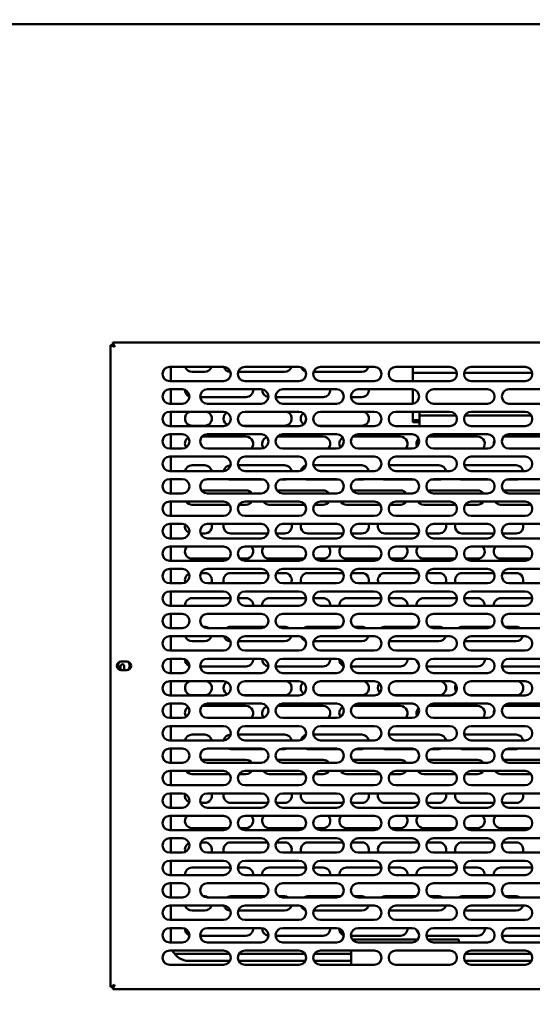
# Model space of a CAD drawing. Units: millimetres. Extents: x 65 to 5840, y 100 to 4100.
# Drawn here: x 1198 to 1484, y 1324 to 1872 of the extents above; entities that cross this region are included whole.
import ezdxf

# ---------------------------------------------------------------- set-up
doc = ezdxf.new("R2010")
doc.units = ezdxf.units.MM
doc.header["$LTSCALE"] = 20
doc.layers.add('Dimension (ISO)', color=7, linetype='Continuous', lineweight=25)
doc.layers.add('Visible (ISO)', color=7, linetype='Continuous', lineweight=50)
doc.styles.add('Note Text (ISO)', font='tahoma.ttf')
doc.dimstyles.new('Default (ISO)', dxfattribs={"dimscale": 20, "dimtxt": 2.5, "dimasz": 2.5, "dimexe": 1, "dimexo": 2, "dimgap": 0.762, "dimtad": 1, "dimtoh": 1, "dimdec": 1, "dimrnd": 1e-08, "dimzin": 0, "dimdsep": 46, "dimtxsty": 'Note Text (ISO)', "dimcen": 0.09, "dimdle": 10, "dimclrd": 256, "dimclre": 256, "dimclrt": 256, "dimadec": 1, "dimazin": 0, "dimtfac": 1.40208, "dimtmove": 0, "dimatfit": 3, "dimfxl": 1, "dimtolj": 1, "dimtzin": 0, "dimlwd": -1, "dimlwe": -1, "dimarcsym": 0})

# ---------------------------------------------------------------- blocks, each defined once
blk = doc.blocks.new('*D11')
at = {"layer": 'Defpoints', "color": 0, "transparency": 16777216}
for p in [(447.15, 1871.81), (2378.15, 1871.81), (2378.15, 1046.55)]:
    blk.add_point(p, dxfattribs=at)
at = {"layer": 'Dimension (ISO)', "transparency": 16777216}
for p, q in [((447.15, 1831.81), (447.15, 1026.55)), ((2378.15, 1831.81), (2378.15, 1026.55)), ((497.15, 1046.55), (2328.15, 1046.55))]:
    blk.add_line(p, q, dxfattribs=at)
for points in [[(497.15, 1054.88), (497.15, 1038.22), (447.15, 1046.55)], [(2328.15, 1054.88), (2328.15, 1038.22), (2378.15, 1046.55)]]:
    blk.add_solid(points, dxfattribs=at)
at = {"layer": 'Dimension (ISO)', "transparency": 16777216, "insert": (1553.26, 1113.87), "char_height": 50, "attachment_point": 1, "style": 'Note Text (ISO)'}
blk.add_mtext('\\A1;1931', dxfattribs=at)

msp = doc.modelspace()

# ---------------------------------------------------------------- linework, layer by layer
at = {"layer": 'Visible (ISO)'}
for p, q in [((2376.51, 1869.31), (448.79, 1869.31)), ((1248.55, 1690.67), (1250.75, 1689.67)), ((1249.75, 1690.67), (1248.55, 1690.67)), ((1248.55, 1333.36), (1248.55, 1690.67)), ((1250.75, 1689.67), (1249.75, 1690.67)), ((1249.89, 1690.81), (1249.89, 1692.01)), ((1250.89, 1689.81), (1249.89, 1692.01)), ((1249.89, 1692.01), (1637.21, 1692.01)), ((1250.89, 1689.81), (1249.89, 1690.81)), ((1250.89, 1689.81), (1250.75, 1689.67)), ((1281.55, 1678.51), (1311.55, 1678.51)), ((1282.25, 1670.51), (1282.25, 1678.51)), ((1323.55, 1678.51), (1353.55, 1678.51)), ((1365.55, 1678.51), (1395.55, 1678.51)), ((1407.55, 1678.51), (1437.55, 1678.51)), ((1417.05, 1678.51), (1417.05, 1675.21)), ((1449.55, 1678.51), (1479.55, 1678.51)), ((1301.05, 1675.71), (1294.05, 1675.71)), ((1345.55, 1675.71), (1319.73, 1675.71)), ((1388.55, 1675.71), (1361.73, 1675.71)), ((1441.49, 1675.21), (1417.05, 1675.21)), ((1417.05, 1670.51), (1417.05, 1675.21)), ((1483.49, 1675.21), (1445.61, 1675.21)), ((1311.55, 1670.51), (1281.55, 1670.51)), ((1353.55, 1670.51), (1323.55, 1670.51)), ((1395.55, 1670.51), (1365.55, 1670.51)), ((1437.55, 1670.51), (1407.55, 1670.51)), ((1479.55, 1670.51), (1449.55, 1670.51)), ((1281.55, 1666.01), (1288.55, 1666.01)), ((1282.25, 1658.01), (1282.25, 1666.01)), ((1324.05, 1661.71), (1298.56, 1661.71)), ((1302.55, 1666.01), (1332.55, 1666.01)), ((1367.05, 1661.71), (1340.56, 1661.71)), ((1344.55, 1666.01), (1374.55, 1666.01)), ((1388.55, 1661.71), (1382.56, 1661.71)), ((1386.55, 1666.01), (1416.55, 1666.01)), ((1417.05, 1658.05), (1417.05, 1665.98)), ((1428.55, 1666.01), (1458.55, 1666.01)), ((1470.55, 1666.01), (1500.55, 1666.01)), ((1288.55, 1658.01), (1281.55, 1658.01)), ((1332.55, 1658.01), (1302.55, 1658.01)), ((1374.55, 1658.01), (1344.55, 1658.01)), ((1416.55, 1658.01), (1386.55, 1658.01)), ((1458.55, 1658.01), (1428.55, 1658.01)), ((1500.55, 1658.01), (1470.55, 1658.01)), ((1281.55, 1653.51), (1311.55, 1653.51)), ((1282.25, 1645.51), (1282.25, 1653.51)), ((1323.55, 1653.51), (1353.55, 1653.51)), ((1365.55, 1653.51), (1395.55, 1653.51)), ((1407.55, 1653.51), (1437.55, 1653.51)), ((1417.05, 1653.51), (1417.05, 1649.99)), ((1420.8, 1653.51), (1420.8, 1651.34)), ((1441.1, 1651.34), (1420.8, 1651.34)), ((1420.8, 1651.34), (1420.8, 1650.3)), ((1420.8, 1649.5), (1420.8, 1650.3)), ((1483.1, 1651.34), (1445.99, 1651.34)), ((1449.55, 1653.51), (1479.55, 1653.51)), ((1311.55, 1645.51), (1281.55, 1645.51)), ((1301.05, 1645.71), (1294.05, 1645.71)), ((1345.55, 1645.71), (1322.3, 1645.71)), ((1353.55, 1645.51), (1323.55, 1645.51)), ((1388.55, 1645.71), (1364.3, 1645.71)), ((1395.55, 1645.51), (1365.55, 1645.51)), ((1437.55, 1645.51), (1407.55, 1645.51)), ((1417.05, 1647.71), (1417.05, 1649.99)), ((1420.8, 1648.76), (1417.05, 1648.76)), ((1420.8, 1647.71), (1417.05, 1647.71)), ((1420.8, 1645.51), (1420.8, 1649.5)), ((1479.55, 1645.51), (1449.55, 1645.51)), ((1281.55, 1641.01), (1288.55, 1641.01)), ((1282.25, 1633.01), (1282.25, 1641.01)), ((1299.6, 1639.71), (1324.05, 1639.71)), ((1302.55, 1641.01), (1332.55, 1641.01)), ((1341.6, 1639.71), (1367.05, 1639.71)), ((1344.55, 1641.01), (1374.55, 1641.01)), ((1383.6, 1639.71), (1410.05, 1639.71)), ((1386.55, 1641.01), (1416.55, 1641.01)), ((1425.6, 1639.71), (1453.05, 1639.71)), ((1428.55, 1641.01), (1458.55, 1641.01)), ((1467.6, 1639.71), (1496.05, 1639.71)), ((1470.55, 1641.01), (1500.55, 1641.01)), ((1288.55, 1633.01), (1281.55, 1633.01)), ((1281.55, 1628.51), (1311.55, 1628.51)), ((1282.25, 1620.51), (1282.25, 1628.51)), ((1332.55, 1633.01), (1302.55, 1633.01)), ((1323.55, 1628.51), (1353.55, 1628.51)), ((1374.55, 1633.01), (1344.55, 1633.01)), ((1365.55, 1628.51), (1395.55, 1628.51)), ((1416.55, 1633.01), (1386.55, 1633.01)), ((1407.55, 1628.51), (1437.55, 1628.51)), ((1458.55, 1633.01), (1428.55, 1633.01)), ((1449.55, 1628.51), (1479.55, 1628.51)), ((1500.55, 1633.01), (1470.55, 1633.01)), ((1294.05, 1623.71), (1301.05, 1623.71)), ((1319.63, 1623.71), (1345.55, 1623.71)), ((1361.63, 1623.71), (1388.55, 1623.71)), ((1403.63, 1623.71), (1431.55, 1623.71)), ((1445.63, 1623.71), (1474.55, 1623.71)), ((1311.55, 1620.51), (1281.55, 1620.51)), ((1353.55, 1620.51), (1323.55, 1620.51)), ((1395.55, 1620.51), (1365.55, 1620.51)), ((1437.55, 1620.51), (1407.55, 1620.51)), ((1479.55, 1620.51), (1449.55, 1620.51)), ((1281.55, 1616.01), (1288.55, 1616.01)), ((1282.25, 1608.01), (1282.25, 1616.01)), ((1301.05, 1615.71), (1301.03, 1615.71)), ((1302.55, 1616.01), (1332.55, 1616.01)), ((1334.07, 1615.71), (1315.55, 1615.71)), ((1345.55, 1615.71), (1343.03, 1615.71)), ((1344.55, 1616.01), (1374.55, 1616.01)), ((1376.07, 1615.71), (1358.55, 1615.71)), ((1388.55, 1615.71), (1385.03, 1615.71)), ((1386.55, 1616.01), (1416.55, 1616.01)), ((1418.07, 1615.71), (1401.55, 1615.71)), ((1431.55, 1615.71), (1427.03, 1615.71)), ((1428.55, 1616.01), (1458.55, 1616.01)), ((1460.07, 1615.71), (1444.55, 1615.71)), ((1474.55, 1615.71), (1469.03, 1615.71)), ((1470.55, 1616.01), (1500.55, 1616.01)), ((1288.55, 1608.01), (1281.55, 1608.01)), ((1299.27, 1609.71), (1324.05, 1609.71)), ((1332.55, 1608.01), (1302.55, 1608.01)), ((1341.27, 1609.71), (1367.05, 1609.71)), ((1374.55, 1608.01), (1344.55, 1608.01)), ((1383.27, 1609.71), (1410.05, 1609.71)), ((1416.55, 1608.01), (1386.55, 1608.01)), ((1425.27, 1609.71), (1453.05, 1609.71)), ((1458.55, 1608.01), (1428.55, 1608.01)), ((1467.27, 1609.71), (1496.05, 1609.71)), ((1500.55, 1608.01), (1470.55, 1608.01)), ((1281.55, 1603.51), (1311.55, 1603.51)), ((1282.25, 1595.51), (1282.25, 1603.51)), ((1314.89, 1601.71), (1294.05, 1601.71)), ((1324.05, 1601.71), (1320.21, 1601.71)), ((1323.55, 1603.51), (1353.55, 1603.51)), ((1356.89, 1601.71), (1337.05, 1601.71)), ((1367.05, 1601.71), (1362.21, 1601.71)), ((1365.55, 1603.51), (1395.55, 1603.51)), ((1398.89, 1601.71), (1380.05, 1601.71)), ((1410.05, 1601.71), (1404.21, 1601.71)), ((1407.55, 1603.51), (1437.55, 1603.51)), ((1440.89, 1601.71), (1423.05, 1601.71)), ((1453.05, 1601.71), (1446.21, 1601.71)), ((1449.55, 1603.51), (1479.55, 1603.51)), ((1482.89, 1601.71), (1466.05, 1601.71)), ((1311.55, 1595.51), (1281.55, 1595.51)), ((1353.55, 1595.51), (1323.55, 1595.51)), ((1395.55, 1595.51), (1365.55, 1595.51)), ((1437.55, 1595.51), (1407.55, 1595.51)), ((1479.55, 1595.51), (1449.55, 1595.51)), ((1281.55, 1591.01), (1288.55, 1591.01)), ((1282.25, 1583.01), (1282.25, 1591.01)), ((1302.55, 1591.01), (1332.55, 1591.01)), ((1344.55, 1591.01), (1374.55, 1591.01)), ((1386.55, 1591.01), (1416.55, 1591.01)), ((1428.55, 1591.01), (1458.55, 1591.01)), ((1470.55, 1591.01), (1500.55, 1591.01)), ((1301.05, 1585.71), (1298.76, 1585.71)), ((1336.33, 1585.71), (1315.55, 1585.71)), ((1345.55, 1585.71), (1340.76, 1585.71)), ((1378.33, 1585.71), (1358.55, 1585.71)), ((1388.55, 1585.71), (1382.76, 1585.71)), ((1420.33, 1585.71), (1401.55, 1585.71)), ((1431.55, 1585.71), (1424.76, 1585.71)), ((1462.33, 1585.71), (1444.55, 1585.71)), ((1474.55, 1585.71), (1466.76, 1585.71)), ((1288.55, 1583.01), (1281.55, 1583.01)), ((1332.55, 1583.01), (1302.55, 1583.01)), ((1374.55, 1583.01), (1344.55, 1583.01)), ((1416.55, 1583.01), (1386.55, 1583.01)), ((1458.55, 1583.01), (1428.55, 1583.01)), ((1500.55, 1583.01), (1470.55, 1583.01)), ((1281.55, 1578.51), (1311.55, 1578.51)), ((1282.25, 1570.51), (1282.25, 1578.51)), ((1323.55, 1578.51), (1353.55, 1578.51)), ((1365.55, 1578.51), (1395.55, 1578.51)), ((1407.55, 1578.51), (1437.55, 1578.51)), ((1449.55, 1578.51), (1479.55, 1578.51)), ((1311.55, 1570.51), (1281.55, 1570.51)), ((1314.4, 1571.71), (1294.05, 1571.71)), ((1324.05, 1571.71), (1320.69, 1571.71)), ((1353.55, 1570.51), (1323.55, 1570.51)), ((1356.4, 1571.71), (1337.05, 1571.71)), ((1367.05, 1571.71), (1362.69, 1571.71)), ((1395.55, 1570.51), (1365.55, 1570.51)), ((1398.4, 1571.71), (1380.05, 1571.71)), ((1410.05, 1571.71), (1404.69, 1571.71)), ((1437.55, 1570.51), (1407.55, 1570.51)), ((1440.4, 1571.71), (1423.05, 1571.71)), ((1453.05, 1571.71), (1446.69, 1571.71)), ((1479.55, 1570.51), (1449.55, 1570.51)), ((1482.4, 1571.71), (1466.05, 1571.71)), ((1281.55, 1566.01), (1288.55, 1566.01)), ((1282.25, 1558.01), (1282.25, 1566.01)), ((1298.93, 1563.71), (1301.05, 1563.71)), ((1302.55, 1566.01), (1332.55, 1566.01)), ((1315.55, 1563.71), (1336.17, 1563.71)), ((1340.93, 1563.71), (1345.55, 1563.71)), ((1344.55, 1566.01), (1374.55, 1566.01)), ((1358.55, 1563.71), (1378.17, 1563.71)), ((1382.93, 1563.71), (1388.55, 1563.71)), ((1386.55, 1566.01), (1416.55, 1566.01)), ((1401.55, 1563.71), (1420.17, 1563.71)), ((1424.93, 1563.71), (1431.55, 1563.71)), ((1428.55, 1566.01), (1458.55, 1566.01)), ((1444.55, 1563.71), (1462.17, 1563.71)), ((1466.93, 1563.71), (1474.55, 1563.71)), ((1470.55, 1566.01), (1500.55, 1566.01)), ((1288.55, 1558.01), (1281.55, 1558.01)), ((1332.55, 1558.01), (1302.55, 1558.01)), ((1374.55, 1558.01), (1344.55, 1558.01)), ((1416.55, 1558.01), (1386.55, 1558.01)), ((1458.55, 1558.01), (1428.55, 1558.01)), ((1500.55, 1558.01), (1470.55, 1558.01)), ((1281.55, 1553.51), (1311.55, 1553.51)), ((1282.25, 1545.51), (1282.25, 1553.51)), ((1323.55, 1553.51), (1353.55, 1553.51)), ((1365.55, 1553.51), (1395.55, 1553.51)), ((1407.55, 1553.51), (1437.55, 1553.51)), ((1449.55, 1553.51), (1479.55, 1553.51)), ((1294.05, 1549.71), (1315.54, 1549.71)), ((1319.55, 1549.71), (1324.05, 1549.71)), ((1337.05, 1549.71), (1357.54, 1549.71)), ((1361.55, 1549.71), (1367.05, 1549.71)), ((1380.05, 1549.71), (1399.54, 1549.71)), ((1403.55, 1549.71), (1410.05, 1549.71)), ((1423.05, 1549.71), (1441.54, 1549.71)), ((1445.55, 1549.71), (1453.05, 1549.71)), ((1466.05, 1549.71), (1483.54, 1549.71)), ((1311.55, 1545.51), (1281.55, 1545.51)), ((1281.55, 1541.01), (1288.55, 1541.01)), ((1282.25, 1533.01), (1282.25, 1541.01)), ((1302.55, 1541.01), (1332.55, 1541.01)), ((1353.55, 1545.51), (1323.55, 1545.51)), ((1344.55, 1541.01), (1374.55, 1541.01)), ((1395.55, 1545.51), (1365.55, 1545.51)), ((1386.55, 1541.01), (1416.55, 1541.01)), ((1437.55, 1545.51), (1407.55, 1545.51)), ((1428.55, 1541.01), (1458.55, 1541.01)), ((1479.55, 1545.51), (1449.55, 1545.51)), ((1470.55, 1541.01), (1500.55, 1541.01)), ((1288.55, 1533.01), (1281.55, 1533.01)), ((1300.29, 1533.71), (1301.05, 1533.71)), ((1332.55, 1533.01), (1302.55, 1533.01)), ((1315.55, 1533.71), (1334.81, 1533.71)), ((1342.29, 1533.71), (1345.55, 1533.71)), ((1374.55, 1533.01), (1344.55, 1533.01)), ((1358.55, 1533.71), (1376.81, 1533.71)), ((1384.29, 1533.71), (1388.55, 1533.71)), ((1416.55, 1533.01), (1386.55, 1533.01)), ((1401.55, 1533.71), (1418.81, 1533.71)), ((1426.29, 1533.71), (1431.55, 1533.71)), ((1458.55, 1533.01), (1428.55, 1533.01)), ((1444.55, 1533.71), (1460.81, 1533.71)), ((1468.29, 1533.71), (1474.55, 1533.71)), ((1500.55, 1533.01), (1470.55, 1533.01)), ((1281.55, 1528.51), (1311.55, 1528.51)), ((1282.25, 1520.51), (1282.25, 1528.51)), ((1301.05, 1525.71), (1294.05, 1525.71)), ((1345.55, 1525.71), (1319.73, 1525.71)), ((1323.55, 1528.51), (1353.55, 1528.51)), ((1388.55, 1525.71), (1361.73, 1525.71)), ((1365.55, 1528.51), (1395.55, 1528.51)), ((1431.55, 1525.71), (1403.73, 1525.71)), ((1407.55, 1528.51), (1437.55, 1528.51)), ((1474.55, 1525.71), (1445.73, 1525.71)), ((1449.55, 1528.51), (1479.55, 1528.51)), ((1311.55, 1520.51), (1281.55, 1520.51)), ((1353.55, 1520.51), (1323.55, 1520.51)), ((1395.55, 1520.51), (1365.55, 1520.51)), ((1437.55, 1520.51), (1407.55, 1520.51)), ((1479.55, 1520.51), (1449.55, 1520.51)), ((1254.6, 1514.46), (1257.7, 1514.46)), ((1281.55, 1516.01), (1288.55, 1516.01)), ((1282.25, 1508.01), (1282.25, 1516.01)), ((1302.55, 1516.01), (1332.55, 1516.01)), ((1344.55, 1516.01), (1374.55, 1516.01)), ((1386.55, 1516.01), (1416.55, 1516.01)), ((1428.55, 1516.01), (1458.55, 1516.01)), ((1470.55, 1516.01), (1500.55, 1516.01)), ((1254.25, 1509.59), (1254.25, 1511.91)), ((1257.7, 1509.56), (1254.6, 1509.56)), ((1256.25, 1511.91), (1256.25, 1509.56)), ((1288.55, 1508.01), (1281.55, 1508.01)), ((1324.05, 1511.71), (1298.56, 1511.71)), ((1332.55, 1508.01), (1302.55, 1508.01)), ((1367.05, 1511.71), (1340.56, 1511.71)), ((1374.55, 1508.01), (1344.55, 1508.01)), ((1410.05, 1511.71), (1382.56, 1511.71)), ((1416.55, 1508.01), (1386.55, 1508.01)), ((1453.05, 1511.71), (1424.56, 1511.71)), ((1458.55, 1508.01), (1428.55, 1508.01)), ((1496.05, 1511.71), (1466.56, 1511.71)), ((1500.55, 1508.01), (1470.55, 1508.01)), ((1281.55, 1503.51), (1311.55, 1503.51)), ((1282.25, 1495.51), (1282.25, 1503.51)), ((1323.55, 1503.51), (1353.55, 1503.51)), ((1365.55, 1503.51), (1395.55, 1503.51)), ((1407.55, 1503.51), (1437.55, 1503.51)), ((1449.55, 1503.51), (1479.55, 1503.51)), ((1311.55, 1495.51), (1281.55, 1495.51)), ((1301.05, 1495.71), (1294.05, 1495.71)), ((1345.55, 1495.71), (1322.3, 1495.71)), ((1353.55, 1495.51), (1323.55, 1495.51)), ((1388.55, 1495.71), (1364.3, 1495.71)), ((1395.55, 1495.51), (1365.55, 1495.51)), ((1431.55, 1495.71), (1406.3, 1495.71)), ((1437.55, 1495.51), (1407.55, 1495.51)), ((1474.55, 1495.71), (1448.3, 1495.71)), ((1479.55, 1495.51), (1449.55, 1495.51)), ((1281.55, 1491.01), (1288.55, 1491.01)), ((1282.25, 1483.01), (1282.25, 1491.01)), ((1299.6, 1489.71), (1324.05, 1489.71)), ((1302.55, 1491.01), (1332.55, 1491.01)), ((1341.6, 1489.71), (1367.05, 1489.71)), ((1344.55, 1491.01), (1374.55, 1491.01)), ((1383.6, 1489.71), (1410.05, 1489.71)), ((1386.55, 1491.01), (1416.55, 1491.01)), ((1425.6, 1489.71), (1453.05, 1489.71)), ((1428.55, 1491.01), (1458.55, 1491.01)), ((1467.6, 1489.71), (1496.05, 1489.71)), ((1470.55, 1491.01), (1500.55, 1491.01)), ((1288.55, 1483.01), (1281.55, 1483.01)), ((1332.55, 1483.01), (1302.55, 1483.01)), ((1374.55, 1483.01), (1344.55, 1483.01)), ((1416.55, 1483.01), (1386.55, 1483.01)), ((1458.55, 1483.01), (1428.55, 1483.01)), ((1500.55, 1483.01), (1470.55, 1483.01)), ((1281.55, 1478.51), (1311.55, 1478.51)), ((1282.25, 1470.51), (1282.25, 1478.51)), ((1323.55, 1478.51), (1353.55, 1478.51)), ((1365.55, 1478.51), (1395.55, 1478.51)), ((1407.55, 1478.51), (1437.55, 1478.51)), ((1449.55, 1478.51), (1479.55, 1478.51)), ((1311.55, 1470.51), (1281.55, 1470.51)), ((1294.05, 1473.71), (1301.05, 1473.71)), ((1319.63, 1473.71), (1345.55, 1473.71)), ((1353.55, 1470.51), (1323.55, 1470.51)), ((1361.63, 1473.71), (1388.55, 1473.71)), ((1395.55, 1470.51), (1365.55, 1470.51)), ((1403.63, 1473.71), (1431.55, 1473.71)), ((1437.55, 1470.51), (1407.55, 1470.51)), ((1445.63, 1473.71), (1474.55, 1473.71)), ((1479.55, 1470.51), (1449.55, 1470.51)), ((1281.55, 1466.01), (1288.55, 1466.01)), ((1282.25, 1458.01), (1282.25, 1466.01)), ((1301.05, 1465.71), (1301.03, 1465.71)), ((1302.55, 1466.01), (1332.55, 1466.01)), ((1334.07, 1465.71), (1315.55, 1465.71)), ((1345.55, 1465.71), (1343.03, 1465.71)), ((1344.55, 1466.01), (1374.55, 1466.01)), ((1376.07, 1465.71), (1358.55, 1465.71)), ((1388.55, 1465.71), (1385.03, 1465.71)), ((1386.55, 1466.01), (1416.55, 1466.01)), ((1418.07, 1465.71), (1401.55, 1465.71)), ((1431.55, 1465.71), (1427.03, 1465.71)), ((1428.55, 1466.01), (1458.55, 1466.01)), ((1460.07, 1465.71), (1444.55, 1465.71)), ((1474.55, 1465.71), (1469.03, 1465.71)), ((1470.55, 1466.01), (1500.55, 1466.01)), ((1299.27, 1459.71), (1324.05, 1459.71)), ((1341.27, 1459.71), (1367.05, 1459.71)), ((1383.27, 1459.71), (1410.05, 1459.71)), ((1425.27, 1459.71), (1453.05, 1459.71)), ((1467.27, 1459.71), (1496.05, 1459.71)), ((1288.55, 1458.01), (1281.55, 1458.01)), ((1281.55, 1453.51), (1311.55, 1453.51)), ((1282.25, 1445.51), (1282.25, 1453.51)), ((1332.55, 1458.01), (1302.55, 1458.01)), ((1323.55, 1453.51), (1353.55, 1453.51)), ((1374.55, 1458.01), (1344.55, 1458.01)), ((1365.55, 1453.51), (1395.55, 1453.51)), ((1416.55, 1458.01), (1386.55, 1458.01)), ((1407.55, 1453.51), (1437.55, 1453.51)), ((1458.55, 1458.01), (1428.55, 1458.01)), ((1449.55, 1453.51), (1479.55, 1453.51)), ((1500.55, 1458.01), (1470.55, 1458.01)), ((1314.89, 1451.71), (1294.05, 1451.71)), ((1324.05, 1451.71), (1320.21, 1451.71)), ((1356.89, 1451.71), (1337.05, 1451.71)), ((1367.05, 1451.71), (1362.21, 1451.71)), ((1398.89, 1451.71), (1380.05, 1451.71)), ((1410.05, 1451.71), (1404.21, 1451.71)), ((1440.89, 1451.71), (1423.05, 1451.71)), ((1453.05, 1451.71), (1446.21, 1451.71)), ((1482.89, 1451.71), (1466.05, 1451.71)), ((1311.55, 1445.51), (1281.55, 1445.51)), ((1353.55, 1445.51), (1323.55, 1445.51)), ((1395.55, 1445.51), (1365.55, 1445.51)), ((1437.55, 1445.51), (1407.55, 1445.51)), ((1479.55, 1445.51), (1449.55, 1445.51)), ((1281.55, 1441.01), (1288.55, 1441.01)), ((1282.25, 1433.01), (1282.25, 1441.01)), ((1302.55, 1441.01), (1332.55, 1441.01)), ((1344.55, 1441.01), (1374.55, 1441.01)), ((1386.55, 1441.01), (1416.55, 1441.01)), ((1428.55, 1441.01), (1458.55, 1441.01)), ((1470.55, 1441.01), (1500.55, 1441.01)), ((1288.55, 1433.01), (1281.55, 1433.01)), ((1301.05, 1435.71), (1298.76, 1435.71)), ((1332.55, 1433.01), (1302.55, 1433.01)), ((1336.33, 1435.71), (1315.55, 1435.71)), ((1345.55, 1435.71), (1340.76, 1435.71)), ((1374.55, 1433.01), (1344.55, 1433.01)), ((1378.33, 1435.71), (1358.55, 1435.71)), ((1388.55, 1435.71), (1382.76, 1435.71)), ((1416.55, 1433.01), (1386.55, 1433.01)), ((1420.33, 1435.71), (1401.55, 1435.71)), ((1431.55, 1435.71), (1424.76, 1435.71)), ((1458.55, 1433.01), (1428.55, 1433.01)), ((1462.33, 1435.71), (1444.55, 1435.71)), ((1474.55, 1435.71), (1466.76, 1435.71)), ((1500.55, 1433.01), (1470.55, 1433.01)), ((1281.55, 1428.51), (1311.55, 1428.51)), ((1282.25, 1420.51), (1282.25, 1428.51)), ((1323.55, 1428.51), (1353.55, 1428.51)), ((1365.55, 1428.51), (1395.55, 1428.51)), ((1407.55, 1428.51), (1437.55, 1428.51)), ((1449.55, 1428.51), (1479.55, 1428.51)), ((1311.55, 1420.51), (1281.55, 1420.51)), ((1314.4, 1421.71), (1294.05, 1421.71)), ((1324.05, 1421.71), (1320.69, 1421.71)), ((1353.55, 1420.51), (1323.55, 1420.51)), ((1356.4, 1421.71), (1337.05, 1421.71)), ((1367.05, 1421.71), (1362.69, 1421.71)), ((1395.55, 1420.51), (1365.55, 1420.51)), ((1398.4, 1421.71), (1380.05, 1421.71)), ((1410.05, 1421.71), (1404.69, 1421.71)), ((1437.55, 1420.51), (1407.55, 1420.51)), ((1440.4, 1421.71), (1423.05, 1421.71)), ((1453.05, 1421.71), (1446.69, 1421.71)), ((1479.55, 1420.51), (1449.55, 1420.51)), ((1482.4, 1421.71), (1466.05, 1421.71)), ((1281.55, 1416.01), (1288.55, 1416.01)), ((1282.25, 1408.01), (1282.25, 1416.01)), ((1302.55, 1416.01), (1332.55, 1416.01)), ((1344.55, 1416.01), (1374.55, 1416.01)), ((1386.55, 1416.01), (1416.55, 1416.01)), ((1428.55, 1416.01), (1458.55, 1416.01)), ((1470.55, 1416.01), (1500.55, 1416.01)), ((1298.93, 1413.71), (1301.05, 1413.71)), ((1315.55, 1413.71), (1336.17, 1413.71)), ((1340.93, 1413.71), (1345.55, 1413.71)), ((1358.55, 1413.71), (1378.17, 1413.71)), ((1382.93, 1413.71), (1388.55, 1413.71)), ((1401.55, 1413.71), (1420.17, 1413.71)), ((1424.93, 1413.71), (1431.55, 1413.71)), ((1444.55, 1413.71), (1462.17, 1413.71)), ((1466.93, 1413.71), (1474.55, 1413.71)), ((1288.55, 1408.01), (1281.55, 1408.01)), ((1332.55, 1408.01), (1302.55, 1408.01)), ((1374.55, 1408.01), (1344.55, 1408.01)), ((1416.55, 1408.01), (1386.55, 1408.01)), ((1458.55, 1408.01), (1428.55, 1408.01)), ((1500.55, 1408.01), (1470.55, 1408.01)), ((1281.55, 1403.51), (1311.55, 1403.51)), ((1282.25, 1395.51), (1282.25, 1403.51)), ((1294.05, 1399.71), (1315.54, 1399.71)), ((1319.55, 1399.71), (1324.05, 1399.71)), ((1323.55, 1403.51), (1353.55, 1403.51)), ((1337.05, 1399.71), (1357.54, 1399.71)), ((1361.55, 1399.71), (1367.05, 1399.71)), ((1365.55, 1403.51), (1395.55, 1403.51)), ((1380.05, 1399.71), (1399.54, 1399.71)), ((1403.55, 1399.71), (1410.05, 1399.71)), ((1407.55, 1403.51), (1437.55, 1403.51)), ((1423.05, 1399.71), (1441.54, 1399.71)), ((1445.55, 1399.71), (1453.05, 1399.71)), ((1449.55, 1403.51), (1479.55, 1403.51)), ((1466.05, 1399.71), (1483.54, 1399.71)), ((1311.55, 1395.51), (1281.55, 1395.51)), ((1353.55, 1395.51), (1323.55, 1395.51)), ((1395.55, 1395.51), (1365.55, 1395.51)), ((1437.55, 1395.51), (1407.55, 1395.51)), ((1479.55, 1395.51), (1449.55, 1395.51)), ((1281.55, 1391.01), (1288.55, 1391.01)), ((1282.25, 1383.01), (1282.25, 1391.01)), ((1302.55, 1391.01), (1332.55, 1391.01)), ((1344.55, 1391.01), (1374.55, 1391.01)), ((1386.55, 1391.01), (1416.55, 1391.01)), ((1428.55, 1391.01), (1458.55, 1391.01)), ((1470.55, 1391.01), (1500.55, 1391.01)), ((1288.55, 1383.01), (1281.55, 1383.01)), ((1300.29, 1383.71), (1301.05, 1383.71)), ((1332.55, 1383.01), (1302.55, 1383.01)), ((1315.55, 1383.71), (1334.81, 1383.71)), ((1342.29, 1383.71), (1345.55, 1383.71)), ((1374.55, 1383.01), (1344.55, 1383.01)), ((1358.55, 1383.71), (1376.81, 1383.71)), ((1384.29, 1383.71), (1388.55, 1383.71)), ((1416.55, 1383.01), (1386.55, 1383.01)), ((1401.55, 1383.71), (1418.81, 1383.71)), ((1426.29, 1383.71), (1431.55, 1383.71)), ((1458.55, 1383.01), (1428.55, 1383.01)), ((1444.55, 1383.71), (1460.81, 1383.71)), ((1468.29, 1383.71), (1474.55, 1383.71)), ((1500.55, 1383.01), (1470.55, 1383.01)), ((1281.55, 1378.51), (1311.55, 1378.51)), ((1282.25, 1370.51), (1282.25, 1378.51)), ((1323.55, 1378.51), (1353.55, 1378.51)), ((1365.55, 1378.51), (1395.55, 1378.51)), ((1407.55, 1378.51), (1437.55, 1378.51)), ((1449.55, 1378.51), (1479.55, 1378.51)), ((1301.05, 1375.71), (1294.05, 1375.71)), ((1345.55, 1375.71), (1319.73, 1375.71)), ((1388.55, 1375.71), (1361.73, 1375.71)), ((1431.55, 1375.71), (1403.73, 1375.71)), ((1474.55, 1375.71), (1445.73, 1375.71)), ((1311.55, 1370.51), (1281.55, 1370.51)), ((1281.55, 1366.01), (1288.55, 1366.01)), ((1282.25, 1358.01), (1282.25, 1366.01)), ((1302.55, 1366.01), (1332.55, 1366.01)), ((1353.55, 1370.51), (1323.55, 1370.51)), ((1344.55, 1366.01), (1374.55, 1366.01)), ((1395.55, 1370.51), (1365.55, 1370.51)), ((1386.55, 1366.01), (1416.55, 1366.01)), ((1437.55, 1370.51), (1407.55, 1370.51)), ((1428.55, 1366.01), (1458.55, 1366.01)), ((1479.55, 1370.51), (1449.55, 1370.51)), ((1470.55, 1366.01), (1500.55, 1366.01)), ((1324.05, 1361.71), (1298.56, 1361.71)), ((1367.05, 1361.71), (1340.56, 1361.71)), ((1410.05, 1361.71), (1382.56, 1361.71)), ((1453.05, 1361.71), (1424.56, 1361.71)), ((1496.05, 1361.71), (1466.56, 1361.71)), ((1288.55, 1358.01), (1281.55, 1358.01)), ((1332.55, 1358.01), (1302.55, 1358.01)), ((1374.55, 1358.01), (1344.55, 1358.01)), ((1383.33, 1359.64), (1419.76, 1359.64)), ((1416.55, 1358.01), (1386.55, 1358.01)), ((1425.33, 1359.64), (1442.65, 1359.64)), ((1458.55, 1358.01), (1428.55, 1358.01)), ((1442.65, 1358.01), (1442.65, 1359.64)), ((1500.55, 1358.01), (1470.55, 1358.01)), ((1281.55, 1353.51), (1311.55, 1353.51)), ((1284.25, 1351.71), (1314.89, 1351.71)), ((1320.21, 1351.71), (1356.89, 1351.71)), ((1323.55, 1353.51), (1353.55, 1353.51)), ((1362.21, 1351.71), (1382.65, 1351.71)), ((1365.55, 1353.51), (1395.55, 1353.51)), ((1382.65, 1345.51), (1382.65, 1353.51)), ((1407.55, 1353.51), (1437.55, 1353.51)), ((1446.21, 1351.71), (1482.89, 1351.71)), ((1449.55, 1353.51), (1479.55, 1353.51)), ((1311.55, 1345.51), (1281.55, 1345.51)), ((1315.12, 1347.71), (1292.25, 1347.71)), ((1357.12, 1347.71), (1319.97, 1347.71)), ((1353.55, 1345.51), (1323.55, 1345.51)), ((1382.65, 1347.71), (1361.97, 1347.71)), ((1395.55, 1345.51), (1365.55, 1345.51)), ((1437.55, 1345.51), (1407.55, 1345.51)), ((1483.12, 1347.71), (1445.97, 1347.71)), ((1479.55, 1345.51), (1449.55, 1345.51)), ((1250.75, 1334.36), (1248.55, 1333.36)), ((1249.75, 1333.36), (1248.55, 1333.36)), ((1250.75, 1334.36), (1249.75, 1333.36)), ((1249.89, 1332.01), (1250.89, 1334.21)), ((1250.89, 1334.21), (1249.89, 1333.21)), ((1249.89, 1333.21), (1249.89, 1332.01)), ((1250.75, 1334.36), (1250.89, 1334.21)), ((1637.21, 1332.01), (1249.89, 1332.01))]:
    msp.add_line(p, q, dxfattribs=at)
for centre, radius, start, end in [((1281.55, 1674.51), 4, 90, 270), ((1294.05, 1679.71), 4, 197.4576, 270), ((1301.05, 1679.71), 4, 270, 342.5424), ((1311.55, 1674.51), 4, 270, 90), ((1315.55, 1679.71), 4, 197.5223, 267.3405), ((1323.55, 1674.51), 4, 90, 270), ((1345.55, 1679.71), 4, 270, 342.5424), ((1353.55, 1674.51), 4, 270, 90), ((1358.55, 1679.71), 4, 200.5103, 251.7363), ((1365.55, 1674.51), 4, 90, 270), ((1388.55, 1679.71), 4, 270, 342.5424), ((1395.55, 1674.51), 4, 270, 90), ((1407.55, 1674.51), 4, 90, 270), ((1437.55, 1674.51), 4, 270, 90), ((1449.55, 1674.51), 4, 90, 270), ((1479.55, 1674.51), 4, 270, 90), ((1281.55, 1662.01), 4, 90, 270), ((1288.55, 1662.01), 4, 270, 90), ((1294.05, 1665.71), 4, 179.884, 247.9756), ((1302.55, 1662.01), 4, 90, 270), ((1324.05, 1665.71), 4, 270, 4.3012), ((1332.55, 1662.01), 4, 270, 90), ((1337.05, 1665.71), 4, 176.1656, 262.69), ((1344.55, 1662.01), 4, 90, 270), ((1367.05, 1665.71), 4, 270, 4.3012), ((1374.55, 1662.01), 4, 270, 90), ((1381.55, 1665.71), 4, 199.6342, 216.0851), ((1386.55, 1662.01), 4, 90, 270), ((1388.55, 1665.71), 4, 270, 4.3012), ((1416.55, 1662.01), 4, 270, 90), ((1428.55, 1662.01), 4, 90, 270), ((1458.55, 1662.01), 4, 270, 90), ((1470.55, 1662.01), 4, 90, 270), ((1281.55, 1649.51), 4, 90, 270), ((1294.05, 1649.71), 4, 108.1949, 270), ((1301.05, 1649.71), 4, 270, 71.8051), ((1311.55, 1649.51), 4, 270, 90), ((1315.55, 1649.71), 4, 122.9037, 242.8211), ((1323.55, 1649.51), 4, 90, 270), ((1345.55, 1649.71), 4, 270, 71.8051), ((1353.55, 1649.51), 4, 270, 90), ((1358.55, 1649.71), 4, 131.0095, 233.5717), ((1365.55, 1649.51), 4, 90, 270), ((1388.55, 1649.71), 4, 270, 71.8051), ((1395.55, 1649.51), 4, 270, 90), ((1407.55, 1649.51), 4, 90, 270), ((1437.55, 1649.51), 4, 270, 90), ((1449.55, 1649.51), 4, 90, 270), ((1479.55, 1649.51), 4, 270, 90), ((1281.55, 1637.01), 4, 90, 270), ((1288.55, 1637.01), 4, 270, 90), ((1302.55, 1637.01), 4, 90, 270), ((1324.05, 1635.71), 4, 317.5458, 90), ((1332.55, 1637.01), 4, 270, 90), ((1337.05, 1635.71), 4, 109.725, 218.0481), ((1344.55, 1637.01), 4, 90, 270), ((1367.05, 1635.71), 4, 317.5458, 90), ((1374.55, 1637.01), 4, 270, 90), ((1386.55, 1637.01), 4, 90, 270), ((1410.05, 1635.71), 4, 317.5458, 90), ((1416.55, 1637.01), 4, 270, 90), ((1428.55, 1637.01), 4, 90, 270), ((1453.05, 1635.71), 4, 317.5458, 90), ((1458.55, 1637.01), 4, 270, 90), ((1470.55, 1637.01), 4, 90, 270), ((1294.05, 1635.71), 4, 121.6477, 211.7551), ((1380.05, 1635.71), 4, 121.6477, 211.7551), ((1423.05, 1635.71), 4, 134.6443, 202.7358), ((1466.05, 1635.71), 4, 152.245, 188.0879), ((1281.55, 1624.51), 4, 90, 270), ((1311.55, 1624.51), 4, 270, 90), ((1323.55, 1624.51), 4, 90, 270), ((1353.55, 1624.51), 4, 270, 90), ((1365.55, 1624.51), 4, 90, 270), ((1395.55, 1624.51), 4, 270, 90), ((1407.55, 1624.51), 4, 90, 270), ((1437.55, 1624.51), 4, 270, 90), ((1449.55, 1624.51), 4, 90, 270), ((1479.55, 1624.51), 4, 270, 90), ((1294.05, 1619.71), 4, 90, 168.463), ((1301.05, 1619.71), 4, 11.537, 90), ((1315.55, 1619.71), 4, 91.1601, 168.4511), ((1345.55, 1619.71), 4, 11.537, 90), ((1358.55, 1619.71), 4, 106.2105, 166.1278), ((1388.55, 1619.71), 4, 11.537, 90), ((1401.55, 1619.71), 4, 125.1762, 157.5042), ((1431.55, 1619.71), 4, 11.537, 90), ((1474.55, 1619.71), 4, 11.537, 90), ((1281.55, 1612.01), 4, 90, 270), ((1288.55, 1612.01), 4, 270, 90), ((1302.55, 1612.01), 4, 90, 270), ((1301.05, 1619.71), 4, 270, 292.3316), ((1315.55, 1619.71), 4, 247.6684, 270), ((1332.55, 1612.01), 4, 270, 90), ((1344.55, 1612.01), 4, 90, 270), ((1345.55, 1619.71), 4, 270, 292.3316), ((1358.55, 1619.71), 4, 247.6684, 270), ((1374.55, 1612.01), 4, 270, 90), ((1386.55, 1612.01), 4, 90, 270), ((1388.55, 1619.71), 4, 270, 292.3316), ((1401.55, 1619.71), 4, 247.6684, 270), ((1416.55, 1612.01), 4, 270, 90), ((1428.55, 1612.01), 4, 90, 270), ((1431.55, 1619.71), 4, 270, 292.3316), ((1444.55, 1619.71), 4, 247.6684, 270), ((1458.55, 1612.01), 4, 270, 90), ((1470.55, 1612.01), 4, 90, 270), ((1474.55, 1619.71), 4, 270, 292.3316), ((1324.05, 1605.71), 4, 35.0996, 90), ((1337.05, 1605.71), 4, 110.9496, 140.1258), ((1367.05, 1605.71), 4, 35.0996, 90), ((1410.05, 1605.71), 4, 35.0996, 90), ((1453.05, 1605.71), 4, 35.0996, 90), ((1281.55, 1599.51), 4, 90, 270), ((1294.05, 1605.71), 4, 213.367, 270), ((1311.55, 1599.51), 4, 270, 90), ((1323.55, 1599.51), 4, 90, 270), ((1324.05, 1605.71), 4, 270, 326.633), ((1337.05, 1605.71), 4, 213.367, 270), ((1353.55, 1599.51), 4, 270, 90), ((1365.55, 1599.51), 4, 90, 270), ((1367.05, 1605.71), 4, 270, 326.633), ((1380.05, 1605.71), 4, 213.367, 270), ((1395.55, 1599.51), 4, 270, 90), ((1407.55, 1599.51), 4, 90, 270), ((1410.05, 1605.71), 4, 270, 326.633), ((1423.05, 1605.71), 4, 213.367, 270), ((1437.55, 1599.51), 4, 270, 90), ((1449.55, 1599.51), 4, 90, 270), ((1453.05, 1605.71), 4, 270, 326.633), ((1466.05, 1605.71), 4, 213.367, 270), ((1479.55, 1599.51), 4, 270, 90), ((1281.55, 1587.01), 4, 90, 270), ((1288.55, 1587.01), 4, 270, 90), ((1294.05, 1589.71), 4, 166.1316, 246.1621), ((1302.55, 1587.01), 4, 90, 270), ((1301.05, 1589.71), 4, 270, 18.9656), ((1315.55, 1589.71), 4, 161.0344, 270), ((1332.55, 1587.01), 4, 270, 90), ((1344.55, 1587.01), 4, 90, 270), ((1345.55, 1589.71), 4, 270, 18.9656), ((1358.55, 1589.71), 4, 161.0344, 270), ((1374.55, 1587.01), 4, 270, 90), ((1386.55, 1587.01), 4, 90, 270), ((1388.55, 1589.71), 4, 270, 18.9656), ((1401.55, 1589.71), 4, 161.0344, 270), ((1416.55, 1587.01), 4, 270, 90), ((1428.55, 1587.01), 4, 90, 270), ((1431.55, 1589.71), 4, 270, 18.9656), ((1444.55, 1589.71), 4, 161.0344, 270), ((1458.55, 1587.01), 4, 270, 90), ((1470.55, 1587.01), 4, 90, 270), ((1474.55, 1589.71), 4, 270, 18.9656), ((1281.55, 1574.51), 4, 90, 270), ((1294.05, 1575.71), 4, 135.573, 270), ((1311.55, 1574.51), 4, 270, 90), ((1323.55, 1574.51), 4, 90, 270), ((1324.05, 1575.71), 4, 270, 44.427), ((1337.05, 1575.71), 4, 135.573, 270), ((1353.55, 1574.51), 4, 270, 90), ((1365.55, 1574.51), 4, 90, 270), ((1367.05, 1575.71), 4, 270, 44.427), ((1380.05, 1575.71), 4, 135.573, 270), ((1395.55, 1574.51), 4, 270, 90), ((1407.55, 1574.51), 4, 90, 270), ((1410.05, 1575.71), 4, 270, 44.427), ((1423.05, 1575.71), 4, 135.573, 270), ((1437.55, 1574.51), 4, 270, 90), ((1449.55, 1574.51), 4, 90, 270), ((1453.05, 1575.71), 4, 270, 44.427), ((1466.05, 1575.71), 4, 135.573, 270), ((1479.55, 1574.51), 4, 270, 90), ((1281.55, 1562.01), 4, 90, 270), ((1288.55, 1562.01), 4, 270, 90), ((1294.05, 1559.71), 4, 115.4819, 199.1305), ((1302.55, 1562.01), 4, 90, 270), ((1301.05, 1559.71), 4, 334.8493, 90), ((1315.55, 1559.71), 4, 90, 205.1507), ((1332.55, 1562.01), 4, 270, 90), ((1344.55, 1562.01), 4, 90, 270), ((1345.55, 1559.71), 4, 334.8493, 90), ((1358.55, 1559.71), 4, 90, 205.1507), ((1374.55, 1562.01), 4, 270, 90), ((1386.55, 1562.01), 4, 90, 270), ((1388.55, 1559.71), 4, 334.8493, 90), ((1401.55, 1559.71), 4, 90, 205.1507), ((1416.55, 1562.01), 4, 270, 90), ((1428.55, 1562.01), 4, 90, 270), ((1431.55, 1559.71), 4, 334.8493, 90), ((1444.55, 1559.71), 4, 90, 205.1507), ((1458.55, 1562.01), 4, 270, 90), ((1470.55, 1562.01), 4, 90, 270), ((1474.55, 1559.71), 4, 334.8493, 90), ((1281.55, 1549.51), 4, 90, 270), ((1311.55, 1549.51), 4, 270, 90), ((1323.55, 1549.51), 4, 90, 270), ((1353.55, 1549.51), 4, 270, 90), ((1365.55, 1549.51), 4, 90, 270), ((1395.55, 1549.51), 4, 270, 90), ((1407.55, 1549.51), 4, 90, 270), ((1437.55, 1549.51), 4, 270, 90), ((1449.55, 1549.51), 4, 90, 270), ((1479.55, 1549.51), 4, 270, 90), ((1294.05, 1545.71), 4, 90, 182.866), ((1324.05, 1545.71), 4, 357.134, 90), ((1337.05, 1545.71), 4, 90, 182.866), ((1367.05, 1545.71), 4, 357.134, 90), ((1380.05, 1545.71), 4, 90, 182.866), ((1410.05, 1545.71), 4, 357.134, 90), ((1423.05, 1545.71), 4, 90, 182.866), ((1453.05, 1545.71), 4, 357.134, 90), ((1466.05, 1545.71), 4, 90, 182.866), ((1281.55, 1537.01), 4, 90, 270), ((1288.55, 1537.01), 4, 270, 90), ((1302.55, 1537.01), 4, 90, 270), ((1332.55, 1537.01), 4, 270, 90), ((1344.55, 1537.01), 4, 90, 270), ((1374.55, 1537.01), 4, 270, 90), ((1386.55, 1537.01), 4, 90, 270), ((1416.55, 1537.01), 4, 270, 90), ((1428.55, 1537.01), 4, 90, 270), ((1458.55, 1537.01), 4, 270, 90), ((1470.55, 1537.01), 4, 90, 270), ((1301.05, 1529.71), 4, 55.5885, 90), ((1315.55, 1529.71), 4, 90, 124.4115), ((1345.55, 1529.71), 4, 55.5885, 90), ((1358.55, 1529.71), 4, 90, 124.4115), ((1388.55, 1529.71), 4, 55.5885, 90), ((1401.55, 1529.71), 4, 90, 124.4115), ((1431.55, 1529.71), 4, 55.5885, 90), ((1444.55, 1529.71), 4, 90, 124.4115), ((1474.55, 1529.71), 4, 55.5885, 90), ((1281.55, 1524.51), 4, 90, 270), ((1294.05, 1529.71), 4, 197.4576, 270), ((1301.05, 1529.71), 4, 270, 342.5424), ((1311.55, 1524.51), 4, 270, 90), ((1315.55, 1529.71), 4, 197.5223, 267.3405), ((1323.55, 1524.51), 4, 90, 270), ((1345.55, 1529.71), 4, 270, 342.5424), ((1353.55, 1524.51), 4, 270, 90), ((1358.55, 1529.71), 4, 200.5103, 251.7363), ((1365.55, 1524.51), 4, 90, 270), ((1388.55, 1529.71), 4, 270, 342.5424), ((1395.55, 1524.51), 4, 270, 90), ((1401.55, 1529.71), 4, 213.8794, 227.9493), ((1407.55, 1524.51), 4, 90, 270), ((1431.55, 1529.71), 4, 270, 342.5424), ((1437.55, 1524.51), 4, 270, 90), ((1449.55, 1524.51), 4, 90, 270), ((1474.55, 1529.71), 4, 270, 342.5424), ((1479.55, 1524.51), 4, 270, 90), ((1254.6, 1512.01), 2.45, 90, 270), ((1256.05, 1512.01), 3.25, 134.983, 225.017), ((1257.7, 1512.01), 2.45, 270, 90), ((1256.05, 1512.01), 3.25, 312.7672, 47.2328), ((1281.55, 1512.01), 4, 90, 270), ((1288.55, 1512.01), 4, 270, 90), ((1294.05, 1515.71), 4, 179.884, 247.9756), ((1302.55, 1512.01), 4, 90, 270), ((1324.05, 1515.71), 4, 270, 4.3012), ((1332.55, 1512.01), 4, 270, 90), ((1337.05, 1515.71), 4, 176.1656, 262.69), ((1344.55, 1512.01), 4, 90, 270), ((1367.05, 1515.71), 4, 270, 4.3012), ((1374.55, 1512.01), 4, 270, 90), ((1380.05, 1515.71), 4, 179.884, 247.9756), ((1386.55, 1512.01), 4, 90, 270), ((1410.05, 1515.71), 4, 270, 4.3012), ((1416.55, 1512.01), 4, 270, 90), ((1423.05, 1515.71), 4, 188.864, 230.4358), ((1428.55, 1512.01), 4, 90, 270), ((1453.05, 1515.71), 4, 270, 4.3012), ((1458.55, 1512.01), 4, 270, 90), ((1470.55, 1512.01), 4, 90, 270), ((1255.25, 1511.91), 1, 0, 180), ((1281.55, 1499.51), 4, 90, 270), ((1294.05, 1499.71), 4, 108.1949, 270), ((1301.05, 1499.71), 4, 270, 71.8051), ((1311.55, 1499.51), 4, 270, 90), ((1315.55, 1499.71), 4, 122.9037, 242.8211), ((1323.55, 1499.51), 4, 90, 270), ((1345.55, 1499.71), 4, 270, 71.8051), ((1353.55, 1499.51), 4, 270, 90), ((1358.55, 1499.71), 4, 131.0095, 233.5717), ((1365.55, 1499.51), 4, 90, 270), ((1388.55, 1499.71), 4, 270, 71.8051), ((1395.55, 1499.51), 4, 270, 90), ((1401.55, 1499.71), 4, 140.5356, 223.2827), ((1407.55, 1499.51), 4, 90, 270), ((1431.55, 1499.71), 4, 270, 71.8051), ((1437.55, 1499.51), 4, 270, 90), ((1449.55, 1499.51), 4, 90, 270), ((1474.55, 1499.71), 4, 270, 71.8051), ((1479.55, 1499.51), 4, 270, 90), ((1444.55, 1499.71), 4, 152.7238, 210.5493), ((1281.55, 1487.01), 4, 90, 270), ((1288.55, 1487.01), 4, 270, 90), ((1294.05, 1485.71), 4, 121.6477, 211.7551), ((1302.55, 1487.01), 4, 90, 270), ((1324.05, 1485.71), 4, 317.5458, 90), ((1332.55, 1487.01), 4, 270, 90), ((1337.05, 1485.71), 4, 109.725, 218.0481), ((1344.55, 1487.01), 4, 90, 270), ((1367.05, 1485.71), 4, 317.5458, 90), ((1374.55, 1487.01), 4, 270, 90), ((1380.05, 1485.71), 4, 121.6477, 211.7551), ((1386.55, 1487.01), 4, 90, 270), ((1410.05, 1485.71), 4, 317.5458, 90), ((1416.55, 1487.01), 4, 270, 90), ((1423.05, 1485.71), 4, 134.6443, 202.7358), ((1428.55, 1487.01), 4, 90, 270), ((1453.05, 1485.71), 4, 317.5458, 90), ((1458.55, 1487.01), 4, 270, 90), ((1466.05, 1485.71), 4, 152.245, 188.0879), ((1470.55, 1487.01), 4, 90, 270), ((1281.55, 1474.51), 4, 90, 270), ((1311.55, 1474.51), 4, 270, 90), ((1323.55, 1474.51), 4, 90, 270), ((1353.55, 1474.51), 4, 270, 90), ((1365.55, 1474.51), 4, 90, 270), ((1395.55, 1474.51), 4, 270, 90), ((1407.55, 1474.51), 4, 90, 270), ((1437.55, 1474.51), 4, 270, 90), ((1449.55, 1474.51), 4, 90, 270), ((1479.55, 1474.51), 4, 270, 90), ((1294.05, 1469.71), 4, 90, 168.463), ((1301.05, 1469.71), 4, 11.537, 90), ((1315.55, 1469.71), 4, 91.1601, 168.4511), ((1345.55, 1469.71), 4, 11.537, 90), ((1358.55, 1469.71), 4, 106.2105, 166.1278), ((1388.55, 1469.71), 4, 11.537, 90), ((1401.55, 1469.71), 4, 125.1762, 157.5042), ((1431.55, 1469.71), 4, 11.537, 90), ((1474.55, 1469.71), 4, 11.537, 90), ((1281.55, 1462.01), 4, 90, 270), ((1288.55, 1462.01), 4, 270, 90), ((1302.55, 1462.01), 4, 90, 270), ((1301.05, 1469.71), 4, 270, 292.3316), ((1315.55, 1469.71), 4, 247.6684, 270), ((1332.55, 1462.01), 4, 270, 90), ((1344.55, 1462.01), 4, 90, 270), ((1345.55, 1469.71), 4, 270, 292.3316), ((1358.55, 1469.71), 4, 247.6684, 270), ((1374.55, 1462.01), 4, 270, 90), ((1386.55, 1462.01), 4, 90, 270), ((1388.55, 1469.71), 4, 270, 292.3316), ((1401.55, 1469.71), 4, 247.6684, 270), ((1416.55, 1462.01), 4, 270, 90), ((1428.55, 1462.01), 4, 90, 270), ((1431.55, 1469.71), 4, 270, 292.3316), ((1444.55, 1469.71), 4, 247.6684, 270), ((1458.55, 1462.01), 4, 270, 90), ((1470.55, 1462.01), 4, 90, 270), ((1474.55, 1469.71), 4, 270, 292.3316), ((1324.05, 1455.71), 4, 35.0996, 90), ((1337.05, 1455.71), 4, 110.9496, 140.1258), ((1367.05, 1455.71), 4, 35.0996, 90), ((1410.05, 1455.71), 4, 35.0996, 90), ((1453.05, 1455.71), 4, 35.0996, 90), ((1281.55, 1449.51), 4, 90, 270), ((1294.05, 1455.71), 4, 213.367, 270), ((1311.55, 1449.51), 4, 270, 90), ((1323.55, 1449.51), 4, 90, 270), ((1324.05, 1455.71), 4, 270, 326.633), ((1337.05, 1455.71), 4, 213.367, 270), ((1353.55, 1449.51), 4, 270, 90), ((1365.55, 1449.51), 4, 90, 270), ((1367.05, 1455.71), 4, 270, 326.633), ((1380.05, 1455.71), 4, 213.367, 270), ((1395.55, 1449.51), 4, 270, 90), ((1407.55, 1449.51), 4, 90, 270), ((1410.05, 1455.71), 4, 270, 326.633), ((1423.05, 1455.71), 4, 213.367, 270), ((1437.55, 1449.51), 4, 270, 90), ((1449.55, 1449.51), 4, 90, 270), ((1453.05, 1455.71), 4, 270, 326.633), ((1466.05, 1455.71), 4, 213.367, 270), ((1479.55, 1449.51), 4, 270, 90), ((1281.55, 1437.01), 4, 90, 270), ((1288.55, 1437.01), 4, 270, 90), ((1294.05, 1439.71), 4, 166.1316, 246.1621), ((1302.55, 1437.01), 4, 90, 270), ((1301.05, 1439.71), 4, 270, 18.9656), ((1315.55, 1439.71), 4, 161.0344, 270), ((1332.55, 1437.01), 4, 270, 90), ((1344.55, 1437.01), 4, 90, 270), ((1345.55, 1439.71), 4, 270, 18.9656), ((1358.55, 1439.71), 4, 161.0344, 270), ((1374.55, 1437.01), 4, 270, 90), ((1386.55, 1437.01), 4, 90, 270), ((1388.55, 1439.71), 4, 270, 18.9656), ((1401.55, 1439.71), 4, 161.0344, 270), ((1416.55, 1437.01), 4, 270, 90), ((1428.55, 1437.01), 4, 90, 270), ((1431.55, 1439.71), 4, 270, 18.9656), ((1444.55, 1439.71), 4, 161.0344, 270), ((1458.55, 1437.01), 4, 270, 90), ((1470.55, 1437.01), 4, 90, 270), ((1474.55, 1439.71), 4, 270, 18.9656), ((1281.55, 1424.51), 4, 90, 270), ((1294.05, 1425.71), 4, 135.573, 270), ((1311.55, 1424.51), 4, 270, 90), ((1323.55, 1424.51), 4, 90, 270), ((1324.05, 1425.71), 4, 270, 44.427), ((1337.05, 1425.71), 4, 135.573, 270), ((1353.55, 1424.51), 4, 270, 90), ((1365.55, 1424.51), 4, 90, 270), ((1367.05, 1425.71), 4, 270, 44.427), ((1380.05, 1425.71), 4, 135.573, 270), ((1395.55, 1424.51), 4, 270, 90), ((1407.55, 1424.51), 4, 90, 270), ((1410.05, 1425.71), 4, 270, 44.427), ((1423.05, 1425.71), 4, 135.573, 270), ((1437.55, 1424.51), 4, 270, 90), ((1449.55, 1424.51), 4, 90, 270), ((1453.05, 1425.71), 4, 270, 44.427), ((1466.05, 1425.71), 4, 135.573, 270), ((1479.55, 1424.51), 4, 270, 90), ((1281.55, 1412.01), 4, 90, 270), ((1288.55, 1412.01), 4, 270, 90), ((1302.55, 1412.01), 4, 90, 270), ((1332.55, 1412.01), 4, 270, 90), ((1344.55, 1412.01), 4, 90, 270), ((1374.55, 1412.01), 4, 270, 90), ((1386.55, 1412.01), 4, 90, 270), ((1416.55, 1412.01), 4, 270, 90), ((1428.55, 1412.01), 4, 90, 270), ((1458.55, 1412.01), 4, 270, 90), ((1470.55, 1412.01), 4, 90, 270), ((1294.05, 1409.71), 4, 115.4819, 199.1305), ((1301.05, 1409.71), 4, 334.8493, 90), ((1315.55, 1409.71), 4, 90, 205.1507), ((1345.55, 1409.71), 4, 334.8493, 90), ((1358.55, 1409.71), 4, 90, 205.1507), ((1388.55, 1409.71), 4, 334.8493, 90), ((1401.55, 1409.71), 4, 90, 205.1507), ((1431.55, 1409.71), 4, 334.8493, 90), ((1444.55, 1409.71), 4, 90, 205.1507), ((1474.55, 1409.71), 4, 334.8493, 90), ((1281.55, 1399.51), 4, 90, 270), ((1294.05, 1395.71), 4, 90, 182.866), ((1311.55, 1399.51), 4, 270, 90), ((1323.55, 1399.51), 4, 90, 270), ((1324.05, 1395.71), 4, 357.134, 90), ((1337.05, 1395.71), 4, 90, 182.866), ((1353.55, 1399.51), 4, 270, 90), ((1365.55, 1399.51), 4, 90, 270), ((1367.05, 1395.71), 4, 357.134, 90), ((1380.05, 1395.71), 4, 90, 182.866), ((1395.55, 1399.51), 4, 270, 90), ((1407.55, 1399.51), 4, 90, 270), ((1410.05, 1395.71), 4, 357.134, 90), ((1423.05, 1395.71), 4, 90, 182.866), ((1437.55, 1399.51), 4, 270, 90), ((1449.55, 1399.51), 4, 90, 270), ((1453.05, 1395.71), 4, 357.134, 90), ((1466.05, 1395.71), 4, 90, 182.866), ((1479.55, 1399.51), 4, 270, 90), ((1281.55, 1387.01), 4, 90, 270), ((1288.55, 1387.01), 4, 270, 90), ((1302.55, 1387.01), 4, 90, 270), ((1332.55, 1387.01), 4, 270, 90), ((1344.55, 1387.01), 4, 90, 270), ((1374.55, 1387.01), 4, 270, 90), ((1386.55, 1387.01), 4, 90, 270), ((1416.55, 1387.01), 4, 270, 90), ((1428.55, 1387.01), 4, 90, 270), ((1458.55, 1387.01), 4, 270, 90), ((1470.55, 1387.01), 4, 90, 270), ((1301.05, 1379.71), 4, 55.5885, 90), ((1315.55, 1379.71), 4, 90, 124.4115), ((1345.55, 1379.71), 4, 55.5885, 90), ((1358.55, 1379.71), 4, 90, 124.4115), ((1388.55, 1379.71), 4, 55.5885, 90), ((1401.55, 1379.71), 4, 90, 124.4115), ((1431.55, 1379.71), 4, 55.5885, 90), ((1444.55, 1379.71), 4, 90, 124.4115), ((1474.55, 1379.71), 4, 55.5885, 90), ((1281.55, 1374.51), 4, 90, 270), ((1294.05, 1379.71), 4, 197.4576, 270), ((1301.05, 1379.71), 4, 270, 342.5424), ((1311.55, 1374.51), 4, 270, 90), ((1315.55, 1379.71), 4, 197.5223, 267.3405), ((1323.55, 1374.51), 4, 90, 270), ((1345.55, 1379.71), 4, 270, 342.5424), ((1353.55, 1374.51), 4, 270, 90), ((1358.55, 1379.71), 4, 200.5103, 251.7363), ((1365.55, 1374.51), 4, 90, 270), ((1388.55, 1379.71), 4, 270, 342.5424), ((1395.55, 1374.51), 4, 270, 90), ((1401.55, 1379.71), 4, 213.8794, 227.9493), ((1407.55, 1374.51), 4, 90, 270), ((1431.55, 1379.71), 4, 270, 342.5424), ((1437.55, 1374.51), 4, 270, 90), ((1449.55, 1374.51), 4, 90, 270), ((1474.55, 1379.71), 4, 270, 342.5424), ((1479.55, 1374.51), 4, 270, 90), ((1281.55, 1362.01), 4, 90, 270), ((1288.55, 1362.01), 4, 270, 90), ((1294.05, 1365.71), 4, 179.884, 247.9756), ((1302.55, 1362.01), 4, 90, 270), ((1324.05, 1365.71), 4, 270, 4.3012), ((1332.55, 1362.01), 4, 270, 90), ((1337.05, 1365.71), 4, 176.1656, 262.69), ((1344.55, 1362.01), 4, 90, 270), ((1367.05, 1365.71), 4, 270, 4.3012), ((1374.55, 1362.01), 4, 270, 90), ((1380.05, 1365.71), 4, 179.884, 247.9756), ((1386.55, 1362.01), 4, 90, 270), ((1410.05, 1365.71), 4, 270, 4.3012), ((1416.55, 1362.01), 4, 270, 90), ((1428.55, 1362.01), 4, 90, 270), ((1453.05, 1365.71), 4, 270, 4.3012), ((1458.55, 1362.01), 4, 270, 90), ((1470.55, 1362.01), 4, 90, 270), ((1423.05, 1365.71), 4, 188.864, 230.4358), ((1281.55, 1349.51), 4, 90, 270), ((1292.25, 1357.71), 10, 204.8346, 270), ((1311.55, 1349.51), 4, 270, 90), ((1323.55, 1349.51), 4, 90, 270), ((1353.55, 1349.51), 4, 270, 90), ((1365.55, 1349.51), 4, 90, 270), ((1395.55, 1349.51), 4, 270, 90), ((1407.55, 1349.51), 4, 90, 270), ((1437.55, 1349.51), 4, 270, 90), ((1449.55, 1349.51), 4, 90, 270), ((1479.55, 1349.51), 4, 270, 90)]:
    msp.add_arc(centre, radius, start, end, dxfattribs=at)

# ---------------------------------------------------------------- dimensions: what is measured, and where the dimension line sits
at = {"layer": 'Dimension (ISO)'}
dim = msp.add_linear_dim(base=(2378.15, 1046.55), p1=(447.15, 1871.81), p2=(2378.15, 1871.81), angle=180, dimstyle='Default (ISO)', override={"dimgap": 0.762, "dimtoh": 0, "dimdec": 0, "dimtol": 0, "dimlim": 0, "dimtp": 0, "dimtm": 0, "dimtdec": 2, "dimtofl": 0, "dimatfit": 1}, dxfattribs=at)
dim.commit()
dim.dimension.update_dxf_attribs({"geometry": '*D11', "text_midpoint": (1621.76, 1046.55), "dimtype": 160})

doc.saveas('drawing.dxf')
